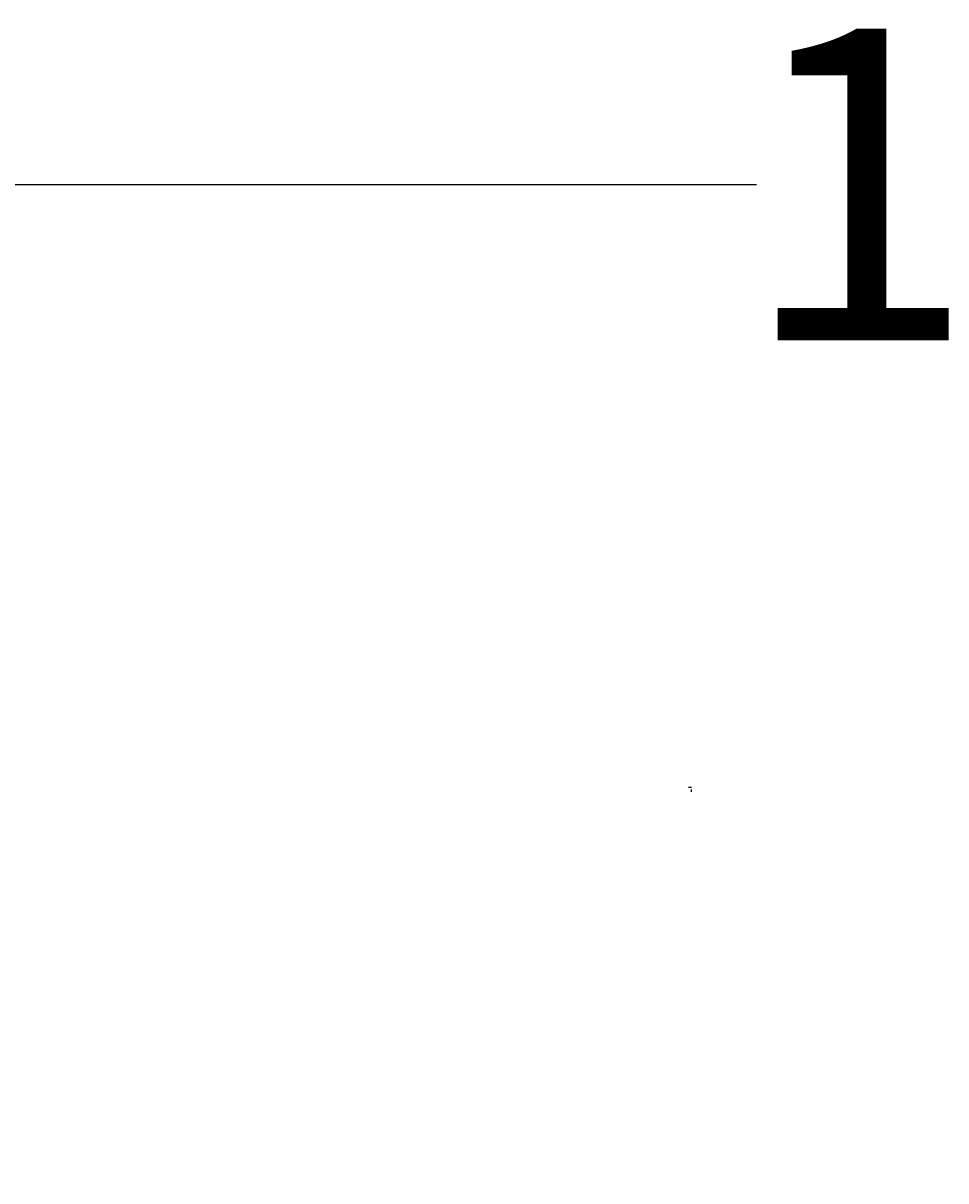
# Model space of a CAD drawing. Units: centimetres. Extents: x -2860 to 1370, y -3166 to 2767.
# Drawn here: x -573 to 19, y 627 to 1370 of the extents above; entities that cross this region are included whole.
import ezdxf

# ---------------------------------------------------------------- set-up
doc = ezdxf.new("R2010")
doc.units = ezdxf.units.CM
doc.dimstyles.get("Standard").update_dxf_attribs({"dimtxt": 0.18, "dimasz": 0.18, "dimexe": 0.18, "dimexo": 0.0625, "dimgap": 0.09, "dimtad": 0, "dimtih": 1, "dimtoh": 1, "dimdec": 4, "dimzin": 0, "dimdsep": 46, "dimtxsty": 'Standard', "dimcen": 0.09, "dimadec": 0, "dimazin": 0, "dimtfac": 1, "dimtdec": 4, "dimtofl": 0, "dimtmove": 0, "dimatfit": 3, "dimfxl": 1, "dimtolj": 1, "dimtzin": 0, "dimarcsym": 0})

# ---------------------------------------------------------------- blocks, each defined once
blk = doc.blocks.new('*D4')
at = {"color": 0, "lineweight": -2, "transparency": 16777216}
for p, q in [((939.62, 665.98), (939.62, 666.16)), ((939.62, 666.16), (939.8, 666.16)), ((939.62, 547.08), (939.62, 665.8)), ((939.69, 665.98), (939.8, 665.98)), ((-644.21, 546.9), (939.8, 546.9))]:
    blk.add_line(p, q, dxfattribs=at)
at = {"color": 0, "transparency": 16777216}
for points in [[(939.59, 665.8), (939.65, 665.8), (939.62, 665.98)], [(939.59, 547.08), (939.65, 547.08), (939.62, 546.9)]]:
    blk.add_solid(points, dxfattribs=at)
at = {"layer": 'Defpoints', "color": 0, "transparency": 16777216}
for p in [(939.62, 665.98), (939.62, 665.98), (-644.27, 546.9)]:
    blk.add_point(p, dxfattribs=at)
at = {"color": 0, "transparency": 16777216, "insert": (1156.56, 666.16), "char_height": 0.18, "attachment_point": 5}
blk.add_mtext('\\A1;{\\H1111.11111x;150}', dxfattribs=at)
blk = doc.blocks.new('*D5')
at = {"color": 0, "lineweight": -2, "transparency": 16777216}
for p, q in [((-648.59, 1270.8), (-648.59, 1266.35)), ((876.48, 1270.8), (876.48, 1266.35)), ((-648.41, 1266.53), (-102.81, 1266.53)), ((876.3, 1266.53), (330.7, 1266.53))]:
    blk.add_line(p, q, dxfattribs=at)
at = {"color": 0, "transparency": 16777216}
for points in [[(-648.41, 1266.56), (-648.41, 1266.5), (-648.59, 1266.53)], [(876.3, 1266.56), (876.3, 1266.5), (876.48, 1266.53)]]:
    blk.add_solid(points, dxfattribs=at)
at = {"layer": 'Defpoints', "color": 0, "transparency": 16777216}
for p in [(-648.59, 1270.86), (876.48, 1270.86), (876.48, 1266.53)]:
    blk.add_point(p, dxfattribs=at)
at = {"color": 0, "transparency": 16777216, "insert": (113.95, 1266.53), "char_height": 0.18, "attachment_point": 5}
blk.add_mtext('\\A1;{\\H1111.11111x;150}', dxfattribs=at)

msp = doc.modelspace()

# ---------------------------------------------------------------- linework, layer by layer
for p, q in [((-144.56734, 879.54272), (-146.56733, 879.54687)), ((-144.57317, 876.73341), (-144.5701, 878.21098))]:
    msp.add_line(p, q)

# ---------------------------------------------------------------- dimensions: what is measured, and where the dimension line sits
dim = msp.add_linear_dim(base=(876.47703, 1266.53424), p1=(-648.58512, 1270.8646), p2=(876.47703, 1270.8646), text='{\\H1111.11111x;150}', dimstyle='Standard')
dim.commit()
dim.dimension.update_dxf_attribs({"geometry": '*D5', "text_midpoint": (113.94595, 1266.53424)})
dim = msp.add_linear_dim(base=(939.62366, 665.97624), p1=(-644.27403, 546.89928), p2=(939.62366, 665.97624), angle=90, text='{\\H1111.11111x;150}', dimstyle='Standard')
dim.commit()
dim.dimension.update_dxf_attribs({"geometry": '*D4', "text_midpoint": (1156.56033, 666.15624)})

doc.saveas('drawing.dxf')
